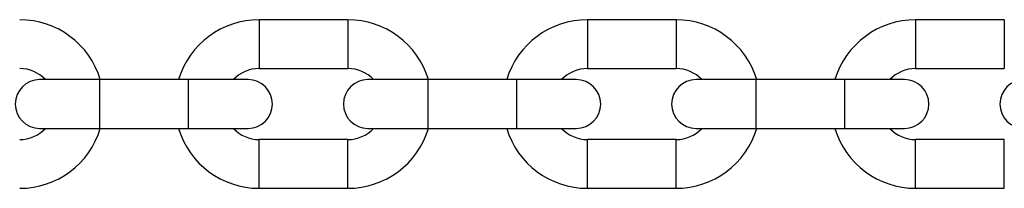
# Model space of a CAD drawing. Units: millimetres. Extents: x 846 to 15049, y 858 to 20205.
# Drawn here: x 7112 to 7223, y 8698 to 8717 of the extents above; entities that cross this region are included whole.
import ezdxf

# ---------------------------------------------------------------- set-up
doc = ezdxf.new("R2010")
doc.units = ezdxf.units.MM
doc.header["$LTSCALE"] = 200

msp = doc.modelspace()

# ---------------------------------------------------------------- linework, layer by layer
at = {"color": 7, "linetype": 'Continuous', "lineweight": 25}
for p, q in [((7148.51, 8716.6), (7138.51, 8716.6)), ((7185.51, 8716.6), (7175.51, 8716.6)), ((7222.51, 8716.6), (7212.51, 8716.6)), ((7138.51, 8711.1), (7148.51, 8711.1)), ((7175.51, 8711.1), (7185.51, 8711.1)), ((7212.51, 8711.1), (7222.51, 8711.1)), ((7120.51, 8709.85), (7113.76, 8709.85)), ((7130.51, 8709.85), (7120.51, 8709.85)), ((7137.26, 8709.85), (7130.51, 8709.85)), ((7157.51, 8709.85), (7150.76, 8709.85)), ((7167.51, 8709.85), (7157.51, 8709.85)), ((7174.26, 8709.85), (7167.51, 8709.85)), ((7194.51, 8709.85), (7187.76, 8709.85)), ((7204.51, 8709.85), (7194.51, 8709.85)), ((7211.26, 8709.85), (7204.51, 8709.85)), ((7113.76, 8704.35), (7120.51, 8704.35)), ((7120.51, 8704.35), (7130.51, 8704.35)), ((7130.51, 8704.35), (7137.26, 8704.35)), ((7150.76, 8704.35), (7157.51, 8704.35)), ((7157.51, 8704.35), (7167.51, 8704.35)), ((7167.51, 8704.35), (7174.26, 8704.35)), ((7187.76, 8704.35), (7194.51, 8704.35)), ((7194.51, 8704.35), (7204.51, 8704.35)), ((7204.51, 8704.35), (7211.26, 8704.35)), ((7148.51, 8703.1), (7138.51, 8703.1)), ((7185.51, 8703.1), (7175.51, 8703.1)), ((7222.51, 8703.1), (7212.51, 8703.1)), ((7138.51, 8697.6), (7148.51, 8697.6)), ((7175.51, 8697.6), (7185.51, 8697.6)), ((7212.51, 8697.6), (7222.51, 8697.6))]:
    msp.add_line(p, q, dxfattribs=at)
at = {"color": 8, "linetype": 'Continuous', "lineweight": 25}
for p, q in [((7138.51, 8716.6), (7138.51, 8711.1)), ((7148.51, 8716.6), (7148.51, 8711.1)), ((7175.51, 8716.6), (7175.51, 8711.1)), ((7185.51, 8716.6), (7185.51, 8711.1)), ((7212.51, 8716.6), (7212.51, 8711.1)), ((7222.51, 8716.6), (7222.51, 8711.1)), ((7120.51, 8709.85), (7120.51, 8704.35)), ((7130.51, 8709.85), (7130.51, 8704.35)), ((7157.51, 8709.85), (7157.51, 8704.35)), ((7167.51, 8709.85), (7167.51, 8704.35)), ((7194.51, 8709.85), (7194.51, 8704.35)), ((7204.51, 8709.85), (7204.51, 8704.35)), ((7138.51, 8697.6), (7138.51, 8703.1)), ((7148.51, 8697.6), (7148.51, 8703.1)), ((7175.51, 8697.6), (7175.51, 8703.1)), ((7185.51, 8697.6), (7185.51, 8703.1)), ((7212.51, 8697.6), (7212.51, 8703.1)), ((7222.51, 8697.6), (7222.51, 8703.1))]:
    msp.add_line(p, q, dxfattribs=at)
at = {"color": 7, "linetype": 'Continuous', "lineweight": 25}
for centre, radius, start, end in [((7111.51, 8707.1), 9.5, 16.8264, 90), ((7138.51, 8707.1), 9.5, 90, 163.1736), ((7148.51, 8707.1), 9.5, 16.8264, 90), ((7175.51, 8707.1), 9.5, 90, 163.1736), ((7185.51, 8707.1), 9.5, 16.8264, 90), ((7212.51, 8707.1), 9.5, 90, 163.1736), ((7111.51, 8707.1), 4, 43.4325, 90), ((7138.51, 8707.1), 4, 90, 136.5675), ((7148.51, 8707.1), 4, 43.4325, 90), ((7175.51, 8707.1), 4, 90, 136.5675), ((7185.51, 8707.1), 4, 43.4325, 90), ((7212.51, 8707.1), 4, 90, 136.5675), ((7113.76, 8707.1), 2.75, 90, 270), ((7137.26, 8707.1), 2.75, 270, 90), ((7150.76, 8707.1), 2.75, 90, 270), ((7174.26, 8707.1), 2.75, 270, 90), ((7187.76, 8707.1), 2.75, 90, 270), ((7211.26, 8707.1), 2.75, 270, 90), ((7224.76, 8707.1), 2.75, 90, 270), ((7111.51, 8707.1), 4, 270, 316.5675), ((7111.51, 8707.1), 9.5, 270, 343.1736), ((7138.51, 8707.1), 9.5, 196.8264, 270), ((7138.51, 8707.1), 4, 223.4325, 270), ((7148.51, 8707.1), 4, 270, 316.5675), ((7148.51, 8707.1), 9.5, 270, 343.1736), ((7175.51, 8707.1), 9.5, 196.8264, 270), ((7175.51, 8707.1), 4, 223.4325, 270), ((7185.51, 8707.1), 4, 270, 316.5675), ((7185.51, 8707.1), 9.5, 270, 343.1736), ((7212.51, 8707.1), 9.5, 196.8264, 270), ((7212.51, 8707.1), 4, 223.4325, 270)]:
    msp.add_arc(centre, radius, start, end, dxfattribs=at)

doc.saveas('drawing.dxf')
